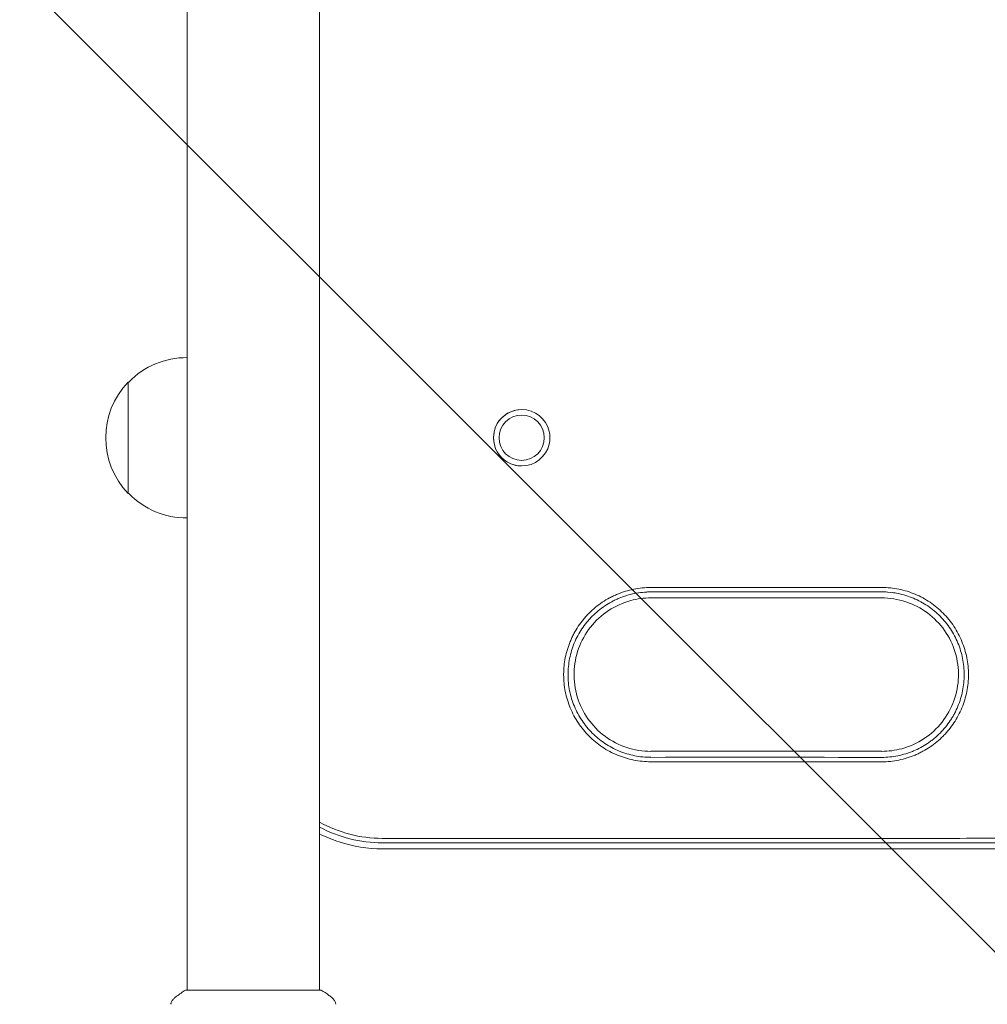
# Model space of a CAD drawing. Units: millimetres. Extents: x -2003 to 1935, y -1451 to 1451.
# Drawn here: x -804 to -526, y -283 to 0 of the extents above; entities that cross this region are included whole.
import ezdxf

# ---------------------------------------------------------------- set-up
doc = ezdxf.new("R2010")
doc.units = ezdxf.units.MM
doc.header["$LTSCALE"] = 20
doc.linetypes.add('HIDDEN', pattern=[9.525, 6.35, -3.175])
for name, color, linetype in [('2d', 230, 'Continuous'), ('ASTMF3101-SafetyZone', 64, 'HIDDEN'), ('ASTMF3101-TrainingEnvelope', 222, 'HIDDEN'), ('ASTMF3101-TrainingEnvelope_Hatch', 222, 'HIDDEN')]:
    doc.layers.add(name, color=color, linetype=linetype)

msp = doc.modelspace()

# ---------------------------------------------------------------- hatches: boundary and pattern name
at = {"layer": 'ASTMF3101-TrainingEnvelope_Hatch'}
h = msp.add_hatch(dxfattribs=at)
h.set_pattern_fill('ANSI31', color=256, scale=100, angle=90)
h.set_pattern_definition([(135, (-736.84, -10382.54), (-224.506, -224.506), [])])
h.paths.add_polyline_path([(-787.64, 536.28, 0.414214), (-1087.64, 236.28), (-1087.64, -236.26, 0.414214), (-787.64, -536.26), (720.3, -536.26, 0.414214), (1020.3, -236.26), (1020.3, 236.28, 0.414214), (720.3, 536.28)])

# ---------------------------------------------------------------- linework, layer by layer
at = {"layer": '2d', "lineweight": 0}
for p, q in [((-755.84, 278.55), (-755.84, -278.54)), ((-717.84, 278.55), (-717.84, -278.54)), ((-772.74, -136), (-772.74, -104)), ((-772.59, -104), (-772.74, -104)), ((-659.84, -113.5), (-659.84, -113.5)), ((-659.84, -126.5), (-659.84, -126.5)), ((-772.59, -136), (-772.74, -136)), ((-556.56, -166), (-622.75, -166)), ((-622.75, -210), (-556.56, -210)), ((-651.95, -235), (-699.84, -235)), ((-651.95, -236.27), (-699.84, -236.27)), ((-389.1, -238), (-699.84, -238)), ((-756.34, -278.54), (-717.34, -278.54))]:
    msp.add_line(p, q, dxfattribs=at)
for centre, start, end in [((-756.07, -120), 89.4187, 135.9208), ((-756.22, -120), 135.9208, 224.0792), ((-756.07, -120), 224.0792, 270.5813)]:
    msp.add_arc(centre, 23, start, end, dxfattribs=at)
for centre, major_axis, start_param, end_param in [((-659.84, -120), (0, 8.1), 0, 3.141593), ((-659.84, -120), (0, 8.1), 0.000004, 3.141589), ((-659.84, -120), (0, 8.1), 4.939339, 6.283185), ((-659.84, -120), (0, 8.1), 3.141593, 4.485439), ((-699.84, -198), (0, -37), 5.775122, 6.283185), ((-699.84, -198), (0, 38.27), 2.651864, 3.141593), ((-699.84, -198), (0, -38.27), 5.793457, 6.283185)]:
    msp.add_ellipse(centre, major_axis=major_axis, ratio=1, start_param=start_param, end_param=end_param, dxfattribs=at)
msp.add_ellipse((-659.84, -120), major_axis=(0, 6.5), ratio=1, dxfattribs=at)
for points in [[(-651.74, -120), (-651.74, -119.39), (-651.81, -118.78), (-651.95, -118.18)], [(-651.95, -121.82), (-651.81, -121.22), (-651.74, -120.61), (-651.74, -120)], [(-622.78, -163.01), (-622.76, -163.01), (-622.74, -163.01), (-622.72, -163)], [(-622.72, -163), (-600.64, -163.02), (-578.55, -163.01), (-556.46, -162.99)], [(-622.73, -164.26), (-623.16, -164.26), (-623.58, -164.27), (-624.01, -164.29)], [(-622.78, -164.27), (-622.76, -164.27), (-622.75, -164.27), (-622.73, -164.26)], [(-622.75, -165.98), (-622.75, -165.99), (-622.75, -165.99), (-622.75, -165.99)], [(-622.73, -164.26), (-600.65, -164.28), (-578.56, -164.27), (-556.48, -164.25)], [(-554.89, -164.3), (-555.42, -164.26), (-555.95, -164.24), (-556.48, -164.25)], [(-556.48, -164.25), (-555.31, -164.25), (-554.16, -164.33), (-553.02, -164.51)], [(-623.42, -211.73), (-623.19, -211.73), (-622.96, -211.74), (-622.73, -211.74)], [(-622.73, -211.74), (-622.75, -211.73), (-622.76, -211.73), (-622.78, -211.73)], [(-622.73, -211.74), (-600.65, -211.72), (-578.56, -211.73), (-556.48, -211.75)], [(-556.45, -211.75), (-556.46, -211.75), (-556.47, -211.75), (-556.48, -211.75)], [(-622.72, -213), (-622.74, -212.99), (-622.76, -212.99), (-622.78, -212.99)], [(-622.72, -213), (-600.64, -212.98), (-578.55, -212.99), (-556.46, -213.01)], [(-636.77, -235.01), (-641.83, -235.01), (-646.89, -235), (-651.95, -235)], [(-636.77, -236.27), (-641.83, -236.27), (-646.89, -236.27), (-651.95, -236.27)], [(-759.45, -280.81), (-759.45, -280.81), (-759.45, -280.81), (-759.45, -280.81)], [(-714.22, -280.81), (-714.23, -280.81), (-714.23, -280.81), (-714.23, -280.81)]]:
    msp.add_open_spline(points, degree=3, dxfattribs=at)
for points, knots in [([(-622.78, -212.99), (-624.43, -213), (-626.06, -212.84), (-628.46, -212.36), (-629.26, -212.16), (-630.84, -211.68), (-631.61, -211.41), (-633.87, -210.47), (-635.31, -209.7), (-637.36, -208.34), (-638.02, -207.84), (-639.29, -206.8), (-639.89, -206.25), (-641.05, -205.1), (-641.59, -204.5), (-642.63, -203.24), (-643.12, -202.58), (-644.49, -200.52), (-645.26, -199.08), (-646.2, -196.82), (-646.47, -196.05), (-646.95, -194.48), (-647.15, -193.68), (-647.63, -191.27), (-647.79, -189.65), (-647.79, -187.61), (-647.78, -187.2), (-647.74, -186.38), (-647.71, -185.96), (-647.59, -184.73), (-647.47, -183.92), (-646.99, -181.53), (-646.52, -179.97), (-645.74, -178.07), (-645.57, -177.69), (-645.22, -176.94), (-645.03, -176.58), (-644.46, -175.5), (-643.62, -174.1), (-642.65, -172.79), (-641.87, -171.84), (-641.6, -171.53), (-641.05, -170.92), (-640.76, -170.62), (-639.31, -169.16), (-638.05, -168.13), (-636.02, -166.77), (-635.32, -166.35), (-634.23, -165.76), (-633.86, -165.58), (-633.12, -165.23), (-632.74, -165.06), (-630.85, -164.28), (-629.3, -163.81), (-626.89, -163.33), (-626.07, -163.2), (-624.43, -163.04), (-623.6, -163), (-622.78, -163.01)], [0.00005495, 0.00005495, 0.00005495, 0.00005495, 0.00495238, 0.00495238, 0.00740109, 0.00740109, 0.00984981, 0.00984981, 0.01474724, 0.01474724, 0.01719595, 0.01719595, 0.01964467, 0.01964467, 0.02209338, 0.02209338, 0.0245421, 0.0245421, 0.02943953, 0.02943953, 0.03188824, 0.03188824, 0.03433696, 0.03433696, 0.03923439, 0.03923439, 0.04045874, 0.04045874, 0.0416831, 0.0416831, 0.04413182, 0.04413182, 0.04902925, 0.04902925, 0.0502536, 0.0502536, 0.05147796, 0.05147796, 0.05392668, 0.05637539, 0.05637539, 0.05759975, 0.05759975, 0.05882411, 0.05882411, 0.06372154, 0.06372154, 0.06617025, 0.06617025, 0.06739461, 0.06739461, 0.06861897, 0.06861897, 0.0735164, 0.0735164, 0.07596511, 0.07596511, 0.07841383, 0.07841383, 0.07841383, 0.07841383]), ([(-556.46, -162.99), (-554.82, -162.97), (-553.2, -163.15), (-550.8, -163.64), (-550.01, -163.84), (-548.44, -164.33), (-547.67, -164.61), (-545.42, -165.56), (-544, -166.33), (-541.97, -167.7), (-541.31, -168.2), (-540.05, -169.24), (-539.45, -169.79), (-537.73, -171.52), (-536.71, -172.78), (-534.89, -175.52), (-534.13, -176.96), (-533.2, -179.21), (-532.93, -179.98), (-532.45, -181.54), (-532.25, -182.34), (-531.78, -184.74), (-531.62, -186.36), (-531.62, -188.8), (-531.66, -189.62), (-531.82, -191.26), (-531.94, -192.06), (-532.41, -194.45), (-532.88, -196.01), (-533.81, -198.28), (-534.16, -199.03), (-534.93, -200.47), (-535.34, -201.17), (-536.24, -202.52), (-536.72, -203.17), (-537.49, -204.12), (-537.76, -204.43), (-538.3, -205.04), (-538.58, -205.34), (-540.03, -206.8), (-541.28, -207.83), (-543.3, -209.2), (-543.99, -209.62), (-545.07, -210.21), (-545.44, -210.39), (-546.18, -210.75), (-546.55, -210.92), (-548.43, -211.71), (-549.98, -212.19), (-552.37, -212.68), (-553.18, -212.81), (-554.82, -212.99), (-555.64, -213.03), (-556.46, -213.01)], [0, 0, 0, 0, 0.00487976, 0.00487976, 0.00731963, 0.00731963, 0.00975951, 0.00975951, 0.01463927, 0.01463927, 0.01707915, 0.01707915, 0.01951903, 0.01951903, 0.02439878, 0.02439878, 0.02927854, 0.02927854, 0.03171842, 0.03171842, 0.03415829, 0.03415829, 0.03903805, 0.03903805, 0.04147793, 0.04147793, 0.04391781, 0.04391781, 0.04879756, 0.04879756, 0.05123744, 0.05123744, 0.05367732, 0.05367732, 0.0561172, 0.0561172, 0.05733714, 0.05733714, 0.05855708, 0.05855708, 0.06343683, 0.06343683, 0.06587671, 0.06587671, 0.06709665, 0.06709665, 0.06831659, 0.06831659, 0.07319634, 0.07319634, 0.07563622, 0.07563622, 0.0780761, 0.0780761, 0.0780761, 0.0780761]), ([(-622.78, -211.73), (-624.35, -211.74), (-625.89, -211.58), (-628.17, -211.13), (-628.93, -210.94), (-630.05, -210.6), (-630.42, -210.48), (-631.16, -210.22), (-631.52, -210.08), (-633.31, -209.34), (-634.68, -208.61), (-636.29, -207.53), (-636.61, -207.3), (-637.24, -206.84), (-637.55, -206.6), (-638.45, -205.86), (-639.03, -205.33), (-640.67, -203.69), (-641.65, -202.5), (-642.96, -200.54), (-643.36, -199.87), (-644.09, -198.51), (-644.42, -197.81), (-645.01, -196.38), (-645.28, -195.65), (-645.73, -194.16), (-645.92, -193.4), (-646.38, -191.1), (-646.53, -189.57), (-646.53, -187.24), (-646.49, -186.46), (-646.34, -184.9), (-646.22, -184.13), (-645.77, -181.85), (-645.32, -180.37), (-644.43, -178.21), (-644.09, -177.5), (-643.36, -176.13), (-642.96, -175.46), (-642.1, -174.18), (-641.64, -173.56), (-640.91, -172.66), (-640.65, -172.36), (-640.13, -171.78), (-639.86, -171.5), (-638.48, -170.11), (-637.28, -169.13), (-635.35, -167.84), (-634.69, -167.44), (-633.65, -166.89), (-633.3, -166.71), (-632.6, -166.38), (-632.24, -166.22), (-630.45, -165.48), (-628.97, -165.03), (-626.68, -164.57), (-625.91, -164.46), (-624.35, -164.3), (-623.57, -164.27), (-622.78, -164.27)], [0.00005183, 0.00005183, 0.00005183, 0.00005183, 0.00469599, 0.00469599, 0.00701808, 0.00701808, 0.00817912, 0.00817912, 0.00934016, 0.00934016, 0.01398433, 0.01398433, 0.01514537, 0.01514537, 0.01630641, 0.01630641, 0.0186285, 0.0186285, 0.02327266, 0.02327266, 0.02559475, 0.02559475, 0.02791683, 0.02791683, 0.03023891, 0.03023891, 0.032561, 0.032561, 0.03720517, 0.03720517, 0.03952725, 0.03952725, 0.04184933, 0.04184933, 0.0464935, 0.0464935, 0.04881558, 0.04881558, 0.05113767, 0.05113767, 0.05345975, 0.05345975, 0.05462079, 0.05462079, 0.05578184, 0.05578184, 0.060426, 0.060426, 0.06274809, 0.06274809, 0.06390913, 0.06390913, 0.06507017, 0.06507017, 0.06971434, 0.06971434, 0.07203642, 0.07203642, 0.07435851, 0.07435851, 0.07435851, 0.07435851]), ([(-622.75, -210.02), (-625.1, -210.02), (-627.45, -209.65), (-631.91, -208.18), (-634.02, -207.09), (-637.8, -204.29), (-639.46, -202.58), (-642.16, -198.74), (-643.2, -196.6), (-644.55, -192.1), (-644.87, -189.75), (-644.74, -185.05), (-644.3, -182.71), (-642.7, -178.3), (-641.54, -176.22), (-638.64, -172.53), (-636.88, -170.92), (-632.96, -168.33), (-630.8, -167.35), (-626.65, -166.23), (-624.7, -165.98), (-622.75, -165.98)], [3.139699, 3.139699, 3.139699, 3.139699, 3.459699, 3.459699, 3.7797, 3.7797, 4.0997, 4.0997, 4.4197, 4.4197, 4.739699, 4.739699, 5.059699, 5.059699, 5.379698, 5.379698, 5.699698, 5.699698, 6.019698, 6.019698, 6.285079, 6.285079, 6.285079, 6.285079]), ([(-556.55, -165.98), (-554.2, -165.98), (-551.86, -166.35), (-547.4, -167.81), (-545.28, -168.91), (-541.51, -171.7), (-539.85, -173.4), (-537.14, -177.24), (-536.1, -179.38), (-534.74, -183.88), (-534.43, -186.24), (-534.55, -190.93), (-534.99, -193.27), (-536.59, -197.69), (-537.74, -199.77), (-540.65, -203.46), (-542.4, -205.07), (-546.31, -207.66), (-548.48, -208.64), (-552.64, -209.77), (-554.59, -210.02), (-556.55, -210.02)], [6.280926, 6.280926, 6.280926, 6.280926, 6.600552, 6.600552, 6.920553, 6.920553, 7.240553, 7.240553, 7.560553, 7.560553, 7.880552, 7.880552, 8.200551, 8.200551, 8.520551, 8.520551, 8.84055, 8.84055, 9.160551, 9.160551, 9.42704, 9.42704, 9.42704, 9.42704]), ([(-556.48, -211.75), (-554.92, -211.76), (-553.38, -211.6), (-551.11, -211.14), (-550.36, -210.94), (-549.24, -210.6), (-548.87, -210.48), (-548.14, -210.21), (-547.77, -210.07), (-545.99, -209.32), (-544.63, -208.59), (-543.02, -207.51), (-542.7, -207.28), (-542.08, -206.82), (-541.77, -206.57), (-540.87, -205.83), (-540.3, -205.31), (-538.67, -203.67), (-537.69, -202.47), (-536.61, -200.85), (-536.4, -200.51), (-536, -199.85), (-535.81, -199.51), (-535.26, -198.48), (-534.94, -197.78), (-534.35, -196.36), (-534.09, -195.63), (-533.64, -194.15), (-533.45, -193.38), (-532.99, -191.1), (-532.84, -189.56), (-532.84, -187.24), (-532.88, -186.47), (-533.03, -184.91), (-533.15, -184.14), (-533.6, -181.86), (-534.04, -180.39), (-534.93, -178.23), (-535.26, -177.52), (-535.99, -176.15), (-536.39, -175.49), (-537.67, -173.56), (-538.65, -172.36), (-540.85, -170.14), (-542.04, -169.15), (-543.96, -167.86), (-544.62, -167.46), (-545.99, -166.72), (-546.7, -166.38), (-548.85, -165.48), (-550.32, -165.03), (-552.4, -164.6), (-552.97, -164.51), (-553.54, -164.43)], [0, 0, 0, 0, 0.00463359, 0.00463359, 0.00695039, 0.00695039, 0.00810879, 0.00810879, 0.00926719, 0.00926719, 0.01390078, 0.01390078, 0.01505918, 0.01505918, 0.01621758, 0.01621758, 0.01853438, 0.01853438, 0.02316797, 0.02316797, 0.02432637, 0.02432637, 0.02548477, 0.02548477, 0.02780157, 0.02780157, 0.03011837, 0.03011837, 0.03243516, 0.03243516, 0.03706876, 0.03706876, 0.03938556, 0.03938556, 0.04170235, 0.04170235, 0.04633595, 0.04633595, 0.04865275, 0.04865275, 0.05096954, 0.05096954, 0.05560314, 0.05560314, 0.06023673, 0.06023673, 0.06255353, 0.06255353, 0.06487033, 0.06487033, 0.06950392, 0.06950392, 0.071225, 0.071225, 0.071225, 0.071225]), ([(-556.56, -210.02), (-556.56, -210.02), (-556.56, -210.02), (-556.56, -210.02), (-556.56, -210.02), (-556.56, -210.02)], [0.5699432337, 0.5699432337, 0.5699432337, 0.5699432337, 0.5703124998, 0.5703124998, 0.570332284, 0.570332284, 0.570332284, 0.570332284]), ([(-699.84, -238), (-704.03, -238), (-708.22, -237.34), (-714.13, -235.41), (-716.02, -234.64), (-717.84, -233.72)], [3.1415927, 3.1415927, 3.1415927, 3.1415927, 3.4557519, 3.4557519, 3.6083622, 3.6083622, 3.6083622, 3.6083622]), ([(-388.83, -235), (-409.49, -235), (-430.15, -235), (-471.47, -234.99), (-492.13, -234.99), (-523.12, -234.99), (-533.45, -234.99), (-554.11, -235), (-564.44, -235), (-595.44, -235.02), (-616.1, -235.02), (-636.77, -235.01)], [0, 0, 0, 0, 0.0619938, 0.0619938, 0.1239875, 0.1239875, 0.1549844, 0.1549844, 0.1859813, 0.1859813, 0.247975, 0.247975, 0.247975, 0.247975]), ([(-388.89, -236.27), (-409.54, -236.27), (-430.2, -236.27), (-471.5, -236.26), (-492.16, -236.26), (-523.15, -236.26), (-533.48, -236.26), (-554.13, -236.27), (-564.46, -236.27), (-595.45, -236.28), (-616.11, -236.28), (-636.77, -236.27)], [0, 0, 0, 0, 0.06198, 0.06198, 0.1239601, 0.1239601, 0.1549501, 0.1549501, 0.1859401, 0.1859401, 0.2479201, 0.2479201, 0.2479201, 0.2479201]), ([(-388.89, -236.27), (-409.54, -236.27), (-430.2, -236.27), (-471.5, -236.26), (-492.16, -236.26), (-523.15, -236.26), (-533.48, -236.26), (-554.13, -236.27), (-564.46, -236.27), (-595.45, -236.28), (-616.11, -236.28), (-636.77, -236.27)], [0, 0, 0, 0, 0.06198, 0.06198, 0.1239601, 0.1239601, 0.1549501, 0.1549501, 0.1859401, 0.1859401, 0.2479201, 0.2479201, 0.2479201, 0.2479201]), ([(-759.45, -280.81), (-758.67, -280.18), (-757.82, -279.55), (-756.76, -278.82), (-756.55, -278.68), (-756.34, -278.54)], [0, 0, 0, 0, 3.150023, 3.150023, 3.901435, 3.901435, 3.901435, 3.901435]), ([(-717.34, -278.54), (-716.6, -279.03), (-715.87, -279.54), (-714.85, -280.31), (-714.53, -280.56), (-714.23, -280.81)], [0, 0, 0, 0, 2.660887, 2.660887, 3.904745, 3.904745, 3.904745, 3.904745]), ([(-760.53, -282.64), (-760.52, -282.57), (-760.5, -282.49), (-760.46, -282.31), (-760.43, -282.22), (-760.34, -281.98), (-760.28, -281.83), (-760.07, -281.47), (-759.92, -281.26), (-759.65, -280.98), (-759.55, -280.89), (-759.45, -280.81)], [0, 0, 0, 0, 0.281105, 0.281105, 0.591987, 0.591987, 1.075535, 1.075535, 1.846945, 1.846945, 2.242897, 2.242897, 2.242897, 2.242897]), ([(-760.53, -282.64), (-760.53, -282.64), (-760.53, -282.64), (-760.53, -282.64), (-760.53, -282.64), (-760.53, -282.64)], [0.00233076317, 0.00233076317, 0.00233076317, 0.00233076317, 0.00233614505, 0.00233614505, 0.00234572328, 0.00234572328, 0.00234572328, 0.00234572328]), ([(-714.23, -280.81), (-713.97, -281.01), (-713.75, -281.26), (-713.49, -281.66), (-713.42, -281.8), (-713.3, -282.06), (-713.26, -282.18), (-713.19, -282.41), (-713.16, -282.53), (-713.15, -282.64)], [0, 0, 0, 0, 0.971802, 0.971802, 1.448447, 1.448447, 1.834818, 1.834818, 2.252163, 2.252163, 2.252163, 2.252163])]:
    msp.add_open_spline(points, degree=3, knots=knots, dxfattribs=at)
at = {"layer": 'ASTMF3101-SafetyZone'}
msp.add_lwpolyline([(-2002.64, 236.28), (-2002.64, -236.26, 0.414214), (-787.64, -1451.26), (720.3, -1451.26, 0.414214), (1935.3, -236.26), (1935.3, 236.28, 0.414214), (720.3, 1451.28), (-787.64, 1451.28, 0.414214)], format="xyb", close=True, dxfattribs=at)
at = {"layer": 'ASTMF3101-TrainingEnvelope'}
msp.add_lwpolyline([(-1087.64, 236.28), (-1087.64, -236.26, 0.414214), (-787.64, -536.26), (720.3, -536.26, 0.414214), (1020.3, -236.26), (1020.3, 236.28, 0.414214), (720.3, 536.28), (-787.64, 536.28, 0.414214)], format="xyb", close=True, dxfattribs=at)

doc.saveas('drawing.dxf')
